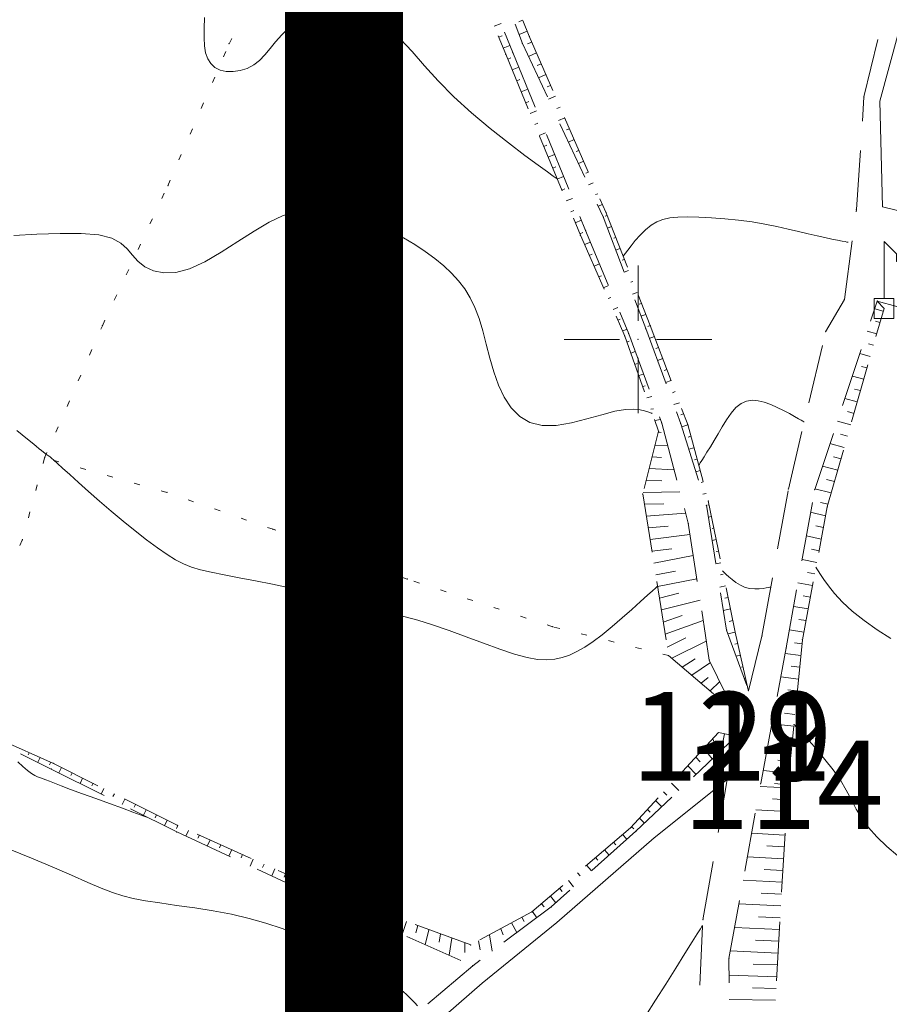
# Model space of a CAD drawing. Units: millimetres. Extents: x 543999 to 546322, y 4537859 to 4541033.
# Drawn here: x 544395 to 544543, y 4540387 to 4540554 of the extents above; entities that cross this region are included whole.
import ezdxf

# ---------------------------------------------------------------- set-up
doc = ezdxf.new("R2010")
doc.units = ezdxf.units.MM
doc.layers.get('0').update_dxf_attribs({"lineweight": 0})
for name, color, linetype, lineweight in [('EGRI_10M', 91, 'Continuous', 0), ('EGRI_2M', 150, 'Continuous', 0), ('HZ_SEMBOL', 6, 'Continuous', 0), ('HZ_SEV', 3, 'Continuous', 0), ('HZ_SEVALT', 2, 'Continuous', 0), ('HZ_SEVUST', 4, 'Continuous', 0), ('HZ_SINIR', 3, 'Continuous', 0), ('HZ_YOL', 11, 'Continuous', 0), ('PAF_GRID', 2, 'Continuous', 0)]:
    doc.layers.add(name, color=color, linetype=linetype, lineweight=lineweight)
doc.styles.get("Standard").update_dxf_attribs({"font": 'times.ttf'})

# ---------------------------------------------------------------- blocks, each defined once
blk = doc.blocks.new('19')
at = {"layer": 'HZ_SEMBOL', "lineweight": 0}
for p, q in [((0, 0.839, 153.823), (0, 5.661, 153.823)), ((0, 5.661, 153.823), (1.048, 4.612, 153.823)), ((1.048, 4.612, 153.823), (1.048, 3.983, 153.823)), ((1.048, 3.983, 153.823), (1.677, 3.983, 153.823)), ((1.677, 3.983, 153.823), (2.097, 3.564, 153.823)), ((1.887, 3.354, 153.823), (2.097, 3.564, 153.823)), ((2.516, 3.145, 153.823), (1.887, 3.354, 153.823)), ((2.097, 3.564, 153.823), (2.306, 3.774, 153.823)), ((2.306, 3.774, 153.823), (2.516, 3.145, 153.823)), ((0, 0.839, 153.823), (-0.839, 0.839, 153.823)), ((-0.839, 0.839, 153.823), (-0.839, -0.839, 153.823)), ((0.839, 0.839, 153.823), (0, 0.839, 153.823)), ((0.839, -0.839, 153.823), (0.839, 0.839, 153.823)), ((-0.839, -0.839, 153.823), (0.839, -0.839, 153.823))]:
    blk.add_line(p, q, dxfattribs=at)
blk = doc.blocks.new('240')
at = {"layer": 'PAF_GRID', "lineweight": 0}
for p, q in [((0, 2.5, 70.953), (0, 0.625, 70.953)), ((-2.5, 0, 70.953), (-0.625, 0, 70.953)), ((0.625, 0, 70.953), (2.5, 0, 70.953)), ((0, -0.625, 70.953), (0, -2.5, 70.953))]:
    blk.add_line(p, q, dxfattribs=at)
blk.add_point((0, 0, 70.953), dxfattribs=at)

msp = doc.modelspace()

# ---------------------------------------------------------------- linework, layer by layer
at = {"const_width": 20}
msp.add_lwpolyline([(545865.6, 4538290.03), (544450.2, 4538290.03), (544450.2, 4540588.04), (545865.6, 4540588.04)], close=True, dxfattribs=at)
at = {"layer": 'EGRI_10M', "lineweight": 0, "elevation": 150}
for points in [[(544394.3, 4540517.58), (544398.23, 4540517.79), (544402.13, 4540517.94), (544405.72, 4540517.94), (544408.71, 4540517.69), (544410.88, 4540517.12), (544412.4, 4540516.29), (544413.49, 4540515.3), (544414.39, 4540514.25), (544415.33, 4540513.21), (544416.51, 4540512.3), (544417.97, 4540511.61), (544419.71, 4540511.25), (544421.74, 4540511.32), (544424.06, 4540511.93), (544426.66, 4540513.12), (544429.43, 4540514.74), (544432.24, 4540516.54), (544434.99, 4540518.31), (544437.53, 4540519.83), (544439.78, 4540520.91), (544441.73, 4540521.61), (544443.4, 4540522.01), (544444.82, 4540522.21), (544446.01, 4540522.29), (544447, 4540522.33), (544447.89, 4540522.31), (544448.79, 4540522.2), (544449.8, 4540521.95), (544451.04, 4540521.55), (544452.59, 4540520.95), (544454.37, 4540520.19), (544456.31, 4540519.29), (544458.32, 4540518.28), (544460.31, 4540517.2), (544462.19, 4540516.06), (544463.96, 4540514.89), (544465.59, 4540513.68), (544467.09, 4540512.44), (544468.43, 4540511.18), (544469.62, 4540509.89), (544470.66, 4540508.53), (544471.57, 4540507.05), (544472.37, 4540505.4), (544473.07, 4540503.55), (544473.69, 4540501.45), (544474.28, 4540499.18), (544474.89, 4540496.83), (544475.57, 4540494.49), (544476.37, 4540492.24), (544477.34, 4540490.18), (544478.53, 4540488.38), (544479.97, 4540486.93), (544481.7, 4540485.91), (544483.76, 4540485.39), (544486.14, 4540485.42), (544488.73, 4540485.85), (544491.35, 4540486.52), (544493.85, 4540487.23), (544496.07, 4540487.81), (544497.86, 4540488.11), (544499.27, 4540488.18), (544500.33, 4540488.09), (544501.11, 4540487.92), (544501.65, 4540487.73), (544502.01, 4540487.6), (544502.23, 4540487.52), (544502.34, 4540487.48), (544502.39, 4540487.46), (544502.39, 4540487.46)], [(544528.13, 4540486.01), (544528.13, 4540486.01), (544528.07, 4540486.04), (544527.92, 4540486.13), (544527.64, 4540486.29), (544527.17, 4540486.56), (544526.48, 4540486.95), (544525.62, 4540487.43), (544524.62, 4540487.95), (544523.55, 4540488.48), (544522.45, 4540488.96), (544521.37, 4540489.35), (544520.32, 4540489.61), (544519.31, 4540489.69), (544518.34, 4540489.55), (544517.43, 4540489.14), (544516.57, 4540488.44), (544515.75, 4540487.5), (544514.99, 4540486.39), (544514.25, 4540485.2), (544513.55, 4540484), (544512.87, 4540482.86), (544512.24, 4540481.81), (544511.66, 4540480.89), (544511.18, 4540480.11), (544510.8, 4540479.5), (544510.54, 4540479.09), (544510.38, 4540478.84), (544510.3, 4540478.71), (544510.27, 4540478.67), (544510.27, 4540478.66)], [(544542.78, 4540449.32), (544540.49, 4540450.82), (544538.27, 4540452.39), (544536.26, 4540453.98), (544534.6, 4540455.52), (544533.26, 4540456.96), (544532.23, 4540458.25), (544531.45, 4540459.35), (544530.89, 4540460.2), (544530.51, 4540460.79), (544530.29, 4540461.14), (544530.17, 4540461.33), (544530.13, 4540461.39), (544530.12, 4540461.4)]]:
    msp.add_lwpolyline(points, dxfattribs=at)
at = {"layer": 'EGRI_2M', "lineweight": 0}
for points, elevation in [([(544443.73, 4540554.8), (544442.21, 4540553.85), (544440.85, 4540552.75), (544439.66, 4540551.58), (544438.63, 4540550.4), (544437.7, 4540549.25), (544436.82, 4540548.18), (544435.92, 4540547.24), (544434.94, 4540546.46), (544433.83, 4540545.88), (544432.64, 4540545.5), (544431.43, 4540545.33), (544430.28, 4540545.36), (544429.24, 4540545.6), (544428.37, 4540546.04), (544427.68, 4540546.68), (544427.16, 4540547.51), (544426.79, 4540548.52), (544426.58, 4540549.71), (544426.51, 4540551.08), (544426.52, 4540552.66), (544426.57, 4540554.52)], 152), ([(544486.31, 4540527.14), (544486.28, 4540527.16), (544486.11, 4540527.29), (544485.62, 4540527.65), (544484.67, 4540528.34), (544483.11, 4540529.49), (544480.84, 4540531.15), (544478.04, 4540533.26), (544474.94, 4540535.7), (544471.78, 4540538.33), (544468.8, 4540541.05), (544466.17, 4540543.75), (544463.85, 4540546.33), (544461.74, 4540548.74), (544459.73, 4540550.88), (544457.71, 4540552.7), (544455.62, 4540554.13)], 152), ([(544497.46, 4540514.07), (544497.47, 4540514.08), (544497.51, 4540514.14), (544497.63, 4540514.3), (544497.87, 4540514.6), (544498.25, 4540515.1), (544498.81, 4540515.83), (544499.53, 4540516.71), (544500.35, 4540517.64), (544501.26, 4540518.55), (544502.2, 4540519.34), (544503.17, 4540519.92), (544504.2, 4540520.32), (544505.36, 4540520.57), (544506.72, 4540520.69), (544508.34, 4540520.72), (544510.26, 4540520.68), (544512.41, 4540520.58), (544514.7, 4540520.41), (544517.03, 4540520.18), (544519.32, 4540519.88), (544521.48, 4540519.52), (544523.51, 4540519.11), (544525.4, 4540518.68), (544527.16, 4540518.26), (544528.8, 4540517.86), (544530.3, 4540517.51), (544531.64, 4540517.22), (544532.82, 4540516.97), (544533.79, 4540516.78), (544534.53, 4540516.64), (544535.04, 4540516.54), (544535.35, 4540516.48), (544535.51, 4540516.45), (544535.57, 4540516.44), (544535.58, 4540516.44)], 152), ([(544394.81, 4540484.56), (544395.75, 4540483.83), (544396.64, 4540483.11), (544397.42, 4540482.45), (544398.07, 4540481.91), (544398.58, 4540481.48), (544398.99, 4540481.15), (544399.31, 4540480.9), (544399.56, 4540480.72), (544399.75, 4540480.58), (544399.91, 4540480.47), (544400.04, 4540480.38), (544400.17, 4540480.3), (544400.3, 4540480.21), (544400.45, 4540480.08), (544400.69, 4540479.87), (544401.08, 4540479.53), (544401.69, 4540478.98), (544402.57, 4540478.19), (544403.77, 4540477.1), (544405.25, 4540475.77), (544406.95, 4540474.25), (544408.82, 4540472.62), (544410.8, 4540470.92), (544412.83, 4540469.23), (544414.84, 4540467.59), (544416.79, 4540466.07), (544418.61, 4540464.7), (544420.26, 4540463.56), (544421.69, 4540462.66), (544423.02, 4540461.97), (544424.38, 4540461.44), (544425.9, 4540460.99), (544427.73, 4540460.56), (544429.94, 4540460.12), (544432.49, 4540459.64), (544435.25, 4540459.11), (544438.12, 4540458.54), (544440.99, 4540457.92), (544443.77, 4540457.24), (544446.45, 4540456.54), (544449.01, 4540455.85), (544451.45, 4540455.18), (544453.78, 4540454.59), (544455.99, 4540454.06), (544458.16, 4540453.57), (544460.37, 4540453.05), (544462.7, 4540452.44), (544465.22, 4540451.67), (544467.99, 4540450.71), (544470.9, 4540449.63), (544473.81, 4540448.53), (544476.59, 4540447.51), (544479.09, 4540446.68), (544481.21, 4540446.12), (544482.99, 4540445.81), (544484.52, 4540445.72), (544485.88, 4540445.83), (544487.15, 4540446.11), (544488.39, 4540446.54), (544489.66, 4540447.13), (544490.98, 4540447.88), (544492.39, 4540448.83), (544493.92, 4540449.99), (544495.59, 4540451.35), (544497.31, 4540452.82), (544498.96, 4540454.28), (544500.43, 4540455.6), (544501.62, 4540456.68), (544502.43, 4540457.43), (544502.93, 4540457.88), (544503.18, 4540458.11), (544503.28, 4540458.2), (544503.29, 4540458.21)], 148), ([(544522.46, 4540458.04), (544522.45, 4540458.04), (544522.41, 4540458.03), (544522.3, 4540458.01), (544522.08, 4540457.97), (544521.71, 4540457.91), (544521.18, 4540457.83), (544520.52, 4540457.76), (544519.76, 4540457.73), (544518.94, 4540457.8), (544518.12, 4540458), (544517.32, 4540458.35), (544516.58, 4540458.8), (544515.92, 4540459.31), (544515.36, 4540459.79), (544514.92, 4540460.2), (544514.62, 4540460.48), (544514.44, 4540460.66), (544514.35, 4540460.75), (544514.31, 4540460.78), (544514.31, 4540460.78)], 148), ([(544543.98, 4540412.56), (544542.14, 4540414.14), (544540.45, 4540415.75), (544539, 4540417.34), (544537.86, 4540418.9), (544536.94, 4540420.46), (544536.11, 4540422.03), (544535.26, 4540423.64), (544534.26, 4540425.33), (544533.02, 4540427.09), (544531.64, 4540428.86), (544530.24, 4540430.53), (544528.95, 4540432), (544527.89, 4540433.17), (544527.16, 4540433.98), (544526.71, 4540434.47), (544526.48, 4540434.72), (544526.4, 4540434.81), (544526.39, 4540434.82)], 148), ([(544417.02, 4540419.04), (544417, 4540419.04), (544416.85, 4540419.1), (544416.47, 4540419.23), (544415.72, 4540419.5), (544414.48, 4540419.95), (544412.7, 4540420.59), (544410.52, 4540421.38), (544408.19, 4540422.23), (544405.91, 4540423.06), (544403.9, 4540423.8), (544402.35, 4540424.39), (544401.2, 4540424.84), (544400.37, 4540425.17), (544399.75, 4540425.42), (544399.26, 4540425.6), (544398.8, 4540425.76), (544398.34, 4540425.93), (544397.85, 4540426.17), (544397.29, 4540426.51), (544396.63, 4540427), (544395.85, 4540427.68), (544395.01, 4540428.47)], 146), ([(544393.7, 4540413.64), (544397.31, 4540412.17), (544400.82, 4540410.67), (544404.05, 4540409.25), (544406.85, 4540408.02), (544409.12, 4540407.06), (544411.01, 4540406.32), (544412.74, 4540405.76), (544414.53, 4540405.32), (544416.58, 4540404.93), (544419.05, 4540404.56), (544421.88, 4540404.16), (544424.93, 4540403.73), (544428.07, 4540403.23), (544431.17, 4540402.65), (544434.14, 4540401.96), (544436.99, 4540401.17), (544439.76, 4540400.25), (544442.51, 4540399.21), (544445.28, 4540398.04), (544448.1, 4540396.73), (544450.88, 4540395.34), (544453.52, 4540393.93), (544455.9, 4540392.55), (544457.94, 4540391.27), (544459.54, 4540390.12), (544460.74, 4540389.13), (544461.61, 4540388.3), (544462.22, 4540387.64), (544462.63, 4540387.13)], 144), ([(544510.93, 4540400.77), (544510.91, 4540400.75), (544510.81, 4540400.59), (544510.55, 4540400.16), (544510.03, 4540399.33), (544509.18, 4540397.97), (544507.94, 4540395.98), (544506.41, 4540393.53), (544504.71, 4540390.83), (544502.97, 4540388.08), (544501.31, 4540385.49)], 144)]:
    msp.add_lwpolyline(points, dxfattribs=dict(at, elevation=elevation))
at = {"layer": 'HZ_SEV', "lineweight": 0}
for p, q in [((544475.62, 4540553), (544476.83, 4540553.5)), ((544479.8, 4540553.75), (544480.45, 4540554.02)), ((544476.98, 4540551.4), (544476.39, 4540551.16)), ((544481.22, 4540552.18), (544479.86, 4540551.6)), ((544477.16, 4540549.31), (544478.3, 4540549.78)), ((544481.3, 4540550.04), (544482.01, 4540550.34)), ((544482.81, 4540548.51), (544481.44, 4540547.92)), ((544478.48, 4540547.69), (544477.93, 4540547.46)), ((544482.94, 4540546.39), (544483.61, 4540546.67)), ((544478.69, 4540545.62), (544479.8, 4540546.07)), ((544484.4, 4540544.84), (544483.13, 4540544.29)), ((544480, 4540544), (544479.45, 4540543.77)), ((544484.59, 4540542.74), (544485.2, 4540543)), ((544480.21, 4540541.92), (544481.32, 4540542.37)), ((544486, 4540541.17), (544484.82, 4540540.66)), ((544481.53, 4540540.3), (544480.98, 4540540.07)), ((544481.74, 4540538.22), (544482.83, 4540538.67)), ((544486.23, 4540539.09), (544486.8, 4540539.34)), ((544483.05, 4540536.6), (544482.5, 4540536.37)), ((544487.59, 4540537.5), (544486.51, 4540537.04)), ((544483.27, 4540534.52), (544484.35, 4540534.97)), ((544487.87, 4540535.45), (544488.39, 4540535.67)), ((544484.57, 4540532.9), (544484.03, 4540532.67)), ((544489.19, 4540533.83), (544488.2, 4540533.41)), ((544484.79, 4540530.82), (544485.86, 4540531.27)), ((544489.51, 4540531.8), (544489.99, 4540532)), ((544490.79, 4540530.17), (544489.89, 4540529.78)), ((544486.09, 4540529.2), (544485.55, 4540528.98)), ((544491.16, 4540528.15), (544491.58, 4540528.33)), ((544486.32, 4540527.13), (544487.38, 4540527.57)), ((544492.38, 4540526.5), (544491.58, 4540526.16)), ((544487.61, 4540525.5), (544487.08, 4540525.28)), ((544492.8, 4540524.5), (544493.18, 4540524.66)), ((544487.84, 4540523.43), (544488.9, 4540523.87)), ((544493.98, 4540522.83), (544493.26, 4540522.53)), ((544489.13, 4540521.8), (544488.61, 4540521.58)), ((544489.37, 4540519.73), (544490.41, 4540520.17)), ((544494.43, 4540520.85), (544494.76, 4540520.99)), ((544490.65, 4540518.1), (544490.13, 4540517.88)), ((544495.49, 4540519.12), (544494.82, 4540518.85)), ((544490.93, 4540516.05), (544491.94, 4540516.48)), ((544495.87, 4540517.12), (544496.21, 4540517.26)), ((544496.94, 4540515.4), (544496.24, 4540515.11)), ((544492.22, 4540514.43), (544491.74, 4540514.22)), ((544492.54, 4540512.39), (544493.48, 4540512.79)), ((544497.31, 4540513.39), (544497.67, 4540513.54)), ((544498.4, 4540511.67), (544497.66, 4540511.38)), ((544493.8, 4540510.75), (544493.35, 4540510.56)), ((544498.75, 4540509.66), (544499.13, 4540509.81)), ((544494.15, 4540508.73), (544495.02, 4540509.09)), ((544499.86, 4540507.95), (544499.08, 4540507.64)), ((544495.37, 4540507.07), (544494.96, 4540506.89)), ((544495.76, 4540505.06), (544496.56, 4540505.4)), ((544500.19, 4540505.93), (544500.59, 4540506.09)), ((544541.51, 4540504.77), (544540.06, 4540505.19)), ((544496.95, 4540503.39), (544496.57, 4540503.23)), ((544501.32, 4540504.22), (544500.49, 4540503.91)), ((544540.19, 4540503.07), (544540.96, 4540502.85)), ((544497.37, 4540501.4), (544498.1, 4540501.7)), ((544501.63, 4540502.2), (544502.05, 4540502.36)), ((544540.41, 4540500.93), (544538.8, 4540501.39)), ((544498.47, 4540499.68), (544498.11, 4540499.54)), ((544502.76, 4540500.49), (544501.9, 4540500.16)), ((544498.78, 4540497.65), (544499.53, 4540497.94)), ((544503.03, 4540498.46), (544503.47, 4540498.62)), ((544539.01, 4540499.24), (544539.86, 4540499)), ((544504.17, 4540496.75), (544503.28, 4540496.41)), ((544539.31, 4540497.08), (544537.54, 4540497.59)), ((544499.84, 4540495.9), (544499.45, 4540495.76)), ((544504.43, 4540494.71), (544504.88, 4540494.88)), ((544537.83, 4540495.42), (544538.76, 4540495.16)), ((544500.12, 4540493.87), (544500.94, 4540494.13)), ((544505.59, 4540493.01), (544504.67, 4540492.67)), ((544538.21, 4540493.23), (544536.28, 4540493.78)), ((544501.21, 4540492.12), (544500.79, 4540491.99)), ((544505.83, 4540490.97), (544506.3, 4540491.14)), ((544536.65, 4540491.59), (544537.66, 4540491.31)), ((544501.46, 4540490.08), (544502.35, 4540490.31)), ((544537.11, 4540489.39), (544535.01, 4540489.97)), ((544502.62, 4540488.23), (544502.15, 4540488.15)), ((544507.01, 4540489.27), (544506.04, 4540488.94)), ((544535.47, 4540487.77), (544536.56, 4540487.47)), ((544502.83, 4540486.23), (544503.8, 4540486.4)), ((544507.23, 4540487.23), (544507.71, 4540487.39)), ((544536.01, 4540485.54), (544533.75, 4540486.17)), ((544508.42, 4540485.52), (544507.4, 4540485.19)), ((544503.91, 4540484.21), (544503.39, 4540484.18)), ((544508.47, 4540483.43), (544508.94, 4540483.58)), ((544534.29, 4540483.93), (544535.46, 4540483.62)), ((544502.87, 4540482.09), (544505.01, 4540482.04)), ((544509.46, 4540481.65), (544508.59, 4540481.39)), ((544534.91, 4540481.69), (544532.48, 4540482.34)), ((544503.97, 4540480.01), (544502.37, 4540480.09)), ((544509.58, 4540479.61), (544509.98, 4540479.72)), ((544533.11, 4540480.11), (544534.36, 4540479.77)), ((544501.87, 4540478.12), (544506.11, 4540477.89)), ((544510.5, 4540477.78), (544509.78, 4540477.59)), ((544533.81, 4540477.85), (544531.21, 4540478.51)), ((544504, 4540476.03), (544501.37, 4540476.13)), ((544531.92, 4540476.26), (544533.26, 4540475.92)), ((544510.7, 4540475.77), (544511.02, 4540475.85)), ((544532.71, 4540474), (544529.95, 4540474.7)), ((544500.86, 4540474.09), (544507.09, 4540474.18)), ((544511.55, 4540473.92), (544510.97, 4540473.78)), ((544504.34, 4540472.14), (544501.07, 4540472.1)), ((544511.8, 4540471.92), (544512.03, 4540471.98)), ((544530.86, 4540472.37), (544532.16, 4540472.07)), ((544501.39, 4540470.06), (544508.05, 4540470.57)), ((544512.43, 4540470.02), (544511.89, 4540469.9)), ((544531.75, 4540470.11), (544529.21, 4540470.71)), ((544505.12, 4540468.34), (544501.71, 4540468.08)), ((544512.52, 4540467.99), (544512.83, 4540468.06)), ((544530.12, 4540468.44), (544531.38, 4540468.14)), ((544502.03, 4540466.08), (544508.79, 4540466.97)), ((544513.23, 4540466.09), (544512.53, 4540465.95)), ((544531.01, 4540466.17), (544528.49, 4540466.71)), ((544505.72, 4540464.55), (544502.35, 4540464.11)), ((544529.39, 4540464.47), (544530.65, 4540464.2)), ((544502.67, 4540462.12), (544509.34, 4540463.38)), ((544513.24, 4540464.05), (544513.63, 4540464.14)), ((544514.03, 4540462.18), (544513.18, 4540462)), ((544530.28, 4540462.23), (544527.77, 4540462.72)), ((544506.31, 4540460.77), (544502.98, 4540460.14)), ((544503.3, 4540458.16), (544509.95, 4540459.42)), ((544513.96, 4540460.12), (544514.43, 4540460.22)), ((544528.66, 4540460.51), (544529.91, 4540460.27)), ((544514.83, 4540458.26), (544513.82, 4540458.05)), ((544529.54, 4540458.3), (544527.06, 4540458.78)), ((544506.9, 4540457), (544503.62, 4540456.16)), ((544514.68, 4540456.18), (544515.23, 4540456.3)), ((544527.94, 4540456.55), (544529.17, 4540456.33)), ((544503.94, 4540454.17), (544510.49, 4540455.86)), ((544528.81, 4540454.37), (544526.35, 4540454.79)), ((544507.49, 4540453.25), (544504.27, 4540452.11)), ((544515.63, 4540454.34), (544514.46, 4540454.09)), ((544504.59, 4540450.1), (544511.02, 4540452.38)), ((544515.41, 4540452.24), (544516.03, 4540452.38)), ((544527.21, 4540452.58), (544528.44, 4540452.4)), ((544508.09, 4540449.43), (544504.95, 4540447.86)), ((544516.43, 4540450.42), (544515.22, 4540450.16)), ((544528.07, 4540450.43), (544525.63, 4540450.8)), ((544505.71, 4540446.01), (544511.55, 4540448.92)), ((544516.39, 4540448.36), (544516.87, 4540448.47)), ((544526.51, 4540448.62), (544527.76, 4540448.45)), ((544517.32, 4540446.52), (544516.59, 4540446.36)), ((544527.56, 4540446.46), (544524.9, 4540446.81)), ((544509.64, 4540445.92), (544507.49, 4540444.49)), ((544509.08, 4540443.14), (544512.26, 4540445.26)), ((544517.52, 4540444.51), (544517.76, 4540444.57)), ((544525.94, 4540444.66), (544527.36, 4540444.47)), ((544511.85, 4540442.76), (544510.68, 4540441.78)), ((544527.16, 4540442.47), (544524.15, 4540442.84)), ((544512.23, 4540440.46), (544513.82, 4540442.07)), ((544518.21, 4540442.62), (544517.96, 4540442.56)), ((544514.24, 4540439.71), (544513.76, 4540439.17)), ((544518.65, 4540440.67), (544518.66, 4540440.67)), ((544525.37, 4540440.68), (544526.96, 4540440.48)), ((544515.29, 4540437.87), (544515.66, 4540438.31)), ((544526.76, 4540438.49), (544523.41, 4540438.87)), ((544524.8, 4540436.7), (544526.56, 4540436.5)), ((544526.36, 4540434.51), (544522.66, 4540434.9)), ((544514.66, 4540433.2), (544514.08, 4540430.39)), ((544516.62, 4540432.79), (544516.62, 4540432.79)), ((544513.12, 4540431.15), (544512.65, 4540432.37)), ((544524.22, 4540432.72), (544526.16, 4540432.52)), ((544396.75, 4540429.63), (544396.92, 4540430)), ((544511.14, 4540430.74), (544512.56, 4540428.95)), ((544525.96, 4540430.53), (544521.91, 4540430.94)), ((544398.75, 4540429.19), (544398.37, 4540428.38)), ((544400.37, 4540427.94), (544400.58, 4540428.38)), ((544508.4, 4540427.77), (544509.81, 4540426.34)), ((544510.49, 4540428.46), (544509.76, 4540429.25)), ((544523.65, 4540428.76), (544525.75, 4540428.54)), ((544402.38, 4540427.51), (544401.95, 4540426.59)), ((544403.95, 4540426.16), (544404.17, 4540426.62)), ((544507.7, 4540425.64), (544507.04, 4540426.3)), ((544525.55, 4540426.55), (544521.17, 4540427)), ((544405.96, 4540425.72), (544405.52, 4540424.8)), ((544407.53, 4540424.37), (544407.75, 4540424.83)), ((544505.68, 4540424.83), (544506.92, 4540423.61)), ((544523.08, 4540424.79), (544525.35, 4540424.56)), ((544409.54, 4540423.93), (544409.09, 4540423.01)), ((544411.1, 4540422.58), (544411.33, 4540423.04)), ((544504.89, 4540422.79), (544504.32, 4540423.36)), ((544525.32, 4540424.03), (544520.66, 4540424.3)), ((544413.12, 4540422.14), (544412.67, 4540421.22)), ((544414.68, 4540420.78), (544414.91, 4540421.25)), ((544502.96, 4540421.89), (544504.01, 4540420.85)), ((544522.76, 4540422.17), (544525.21, 4540422.03)), ((544416.69, 4540420.35), (544416.25, 4540419.42)), ((544418.26, 4540418.99), (544418.48, 4540419.46)), ((544502.07, 4540419.94), (544501.6, 4540420.41)), ((544525.09, 4540420.04), (544519.95, 4540420.33)), ((544420.27, 4540418.56), (544419.83, 4540417.63)), ((544500.25, 4540418.94), (544501.09, 4540418.09)), ((544522.28, 4540418.2), (544524.98, 4540418.04)), ((544421.84, 4540417.2), (544422.06, 4540417.67)), ((544423.89, 4540416.86), (544423.44, 4540415.88)), ((544497.38, 4540416.14), (544498.12, 4540415.36)), ((544499.26, 4540417.09), (544498.89, 4540417.47)), ((544524.87, 4540416.04), (544519.23, 4540416.36)), ((544425.48, 4540415.54), (544425.72, 4540416.04)), ((544427.55, 4540415.23), (544427.07, 4540414.2)), ((544429.13, 4540413.88), (544429.37, 4540414.41)), ((544496.24, 4540414.43), (544495.86, 4540414.84)), ((544431.2, 4540413.6), (544430.71, 4540412.51)), ((544432.78, 4540412.22), (544433.03, 4540412.78)), ((544494.33, 4540413.54), (544495.11, 4540412.67)), ((544521.81, 4540414.21), (544524.75, 4540414.05)), ((544434.85, 4540411.97), (544434.35, 4540410.82)), ((544436.42, 4540410.57), (544436.68, 4540411.15)), ((544493.21, 4540411.79), (544492.81, 4540412.24)), ((544524.64, 4540412.05), (544518.51, 4540412.4)), ((544438.51, 4540410.33), (544437.99, 4540409.14)), ((544440.07, 4540408.91), (544440.33, 4540409.52)), ((544490.19, 4540409.15), (544489.76, 4540409.65)), ((544491.28, 4540410.94), (544492.11, 4540409.98)), ((544521.33, 4540410.22), (544524.52, 4540410.05)), ((544442.16, 4540408.7), (544441.62, 4540407.45)), ((544443.72, 4540407.25), (544443.99, 4540407.89)), ((544488.24, 4540408.35), (544489.09, 4540407.29)), ((544524.41, 4540408.06), (544517.78, 4540408.4)), ((544445.81, 4540407.07), (544445.27, 4540405.76)), ((544447.38, 4540405.58), (544447.64, 4540406.26)), ((544487.16, 4540406.5), (544486.72, 4540407.05)), ((544520.86, 4540406.24), (544524.29, 4540406.06)), ((544449.51, 4540405.53), (544448.94, 4540404.1)), ((544451.08, 4540404.07), (544451.39, 4540404.85)), ((544484.09, 4540403.88), (544483.66, 4540404.44)), ((544485.19, 4540405.74), (544486.07, 4540404.59)), ((544524.18, 4540404.06), (544517.06, 4540404.43)), ((544453.27, 4540404.16), (544452.65, 4540402.47)), ((544454.82, 4540402.57), (544455.15, 4540403.48)), ((544457.03, 4540402.79), (544456.32, 4540400.85)), ((544482.12, 4540403.13), (544482.85, 4540402.07)), ((544458.58, 4540401.06), (544458.92, 4540402.1)), ((544460.8, 4540401.42), (544460.08, 4540399.2)), ((544478.57, 4540401.19), (544479.49, 4540399.55)), ((544480.72, 4540401.45), (544480.33, 4540402.14)), ((544520.38, 4540402.23), (544524.07, 4540402.07)), ((544462.4, 4540399.52), (544462.7, 4540400.73)), ((544464.59, 4540400.04), (544463.94, 4540397.5)), ((544477.15, 4540399.15), (544476.75, 4540400.21)), ((544523.95, 4540400.07), (544516.33, 4540400.41)), ((544466.35, 4540397.93), (544466.56, 4540399.32)), ((544468.48, 4540398.62), (544468.02, 4540395.7)), ((544470.65, 4540396.19), (544470.66, 4540397.83)), ((544473.25, 4540396.62), (544472.97, 4540398.17)), ((544474.82, 4540399.17), (544475.32, 4540396.41)), ((544519.91, 4540398.25), (544523.84, 4540398.07)), ((544523.72, 4540396.08), (544515.61, 4540396.44)), ((544519.5, 4540394.21), (544523.61, 4540394.08)), ((544523.49, 4540392.08), (544515.4, 4540392.35)), ((544519.4, 4540390.21), (544523.38, 4540390.08)), ((544523.26, 4540388.08), (544515.43, 4540388.2))]:
    msp.add_line(p, q, dxfattribs=at)
at = {"layer": 'HZ_SEVALT', "lineweight": 0}
for p, q in [((544479.19, 4540553.36, 146.6), (544480.42, 4540550.11, 146.6)), ((544477.41, 4540552.02, 155.64), (544478.78, 4540548.55, 155.64)), ((544480.42, 4540550.11, 146.6), (544484.64, 4540541.04, 146.6)), ((544478.78, 4540548.55, 155.64), (544482.58, 4540539.3, 155.64)), ((544486.75, 4540536.51, 146.6), (544490.98, 4540527.44, 146.6)), ((544484.47, 4540534.67, 155.64), (544488.26, 4540525.42, 155.64)), ((544493.09, 4540522.91, 146.6), (544494.11, 4540520.72, 146.6)), ((544490.16, 4540520.79, 155.64), (544491.12, 4540518.45, 155.64)), ((544494.11, 4540520.72, 146.6), (544497.66, 4540511.37, 146.6)), ((544491.12, 4540518.45, 155.64), (544494.96, 4540509.22, 155.64)), ((544499.44, 4540506.69, 146.6), (544501.29, 4540501.82, 146.6)), ((544539.35, 4540503.05, 151.76), (544540.49, 4540506.48, 151.76)), ((544540.49, 4540506.48, 151.76), (544541.64, 4540505.23, 151.76)), ((544496.89, 4540504.61, 155.64), (544498.42, 4540500.94, 155.64)), ((544501.29, 4540501.82, 146.6), (544504.75, 4540492.44, 146.6)), ((544498.42, 4540500.94, 155.64), (544501.89, 4540491.56, 155.64)), ((544534.63, 4540488.81, 151.76), (544537.78, 4540498.3, 151.76)), ((544503.62, 4540486.88, 155.64), (544504.01, 4540485.83, 155.64)), ((544506.48, 4540487.75, 146.6), (544507.23, 4540485.72, 146.6)), ((544504.01, 4540485.83, 155.64), (544506.57, 4540476.16, 155.64)), ((544507.23, 4540485.72, 146.6), (544510.22, 4540476.17, 146.6)), ((544529.91, 4540474.57, 151.76), (544533.06, 4540484.07, 151.76)), ((544507.85, 4540471.33, 155.64), (544508.5, 4540468.87, 155.64)), ((544511.56, 4540471.9, 146.6), (544513.17, 4540462.03, 146.6)), ((544527.73, 4540462.51, 151.76), (544529.51, 4540472.35, 151.76)), ((544508.5, 4540468.87, 155.64), (544510.01, 4540458.99, 155.64)), ((544513.97, 4540457.1, 146.6), (544515, 4540450.78, 146.6)), ((544525.08, 4540447.74, 151.76), (544526.85, 4540457.59, 151.76)), ((544510.77, 4540454.05, 155.64), (544512.05, 4540445.7, 155.64)), ((544515, 4540450.78, 146.6), (544518.39, 4540441.37, 146.6)), ((544523.53, 4540439.55, 151.76), (544525.08, 4540447.74, 151.76)), ((544512.05, 4540445.7, 155.64), (544516.29, 4540437.02, 155.64)), ((544520.76, 4540424.81, 151.76), (544522.61, 4540434.63, 151.76)), ((544516.62, 4540432.79, 144.7), (544509.36, 4540425.92, 144.7)), ((544395.45, 4540429.84, 144.77), (544400.66, 4540427.24, 144.77)), ((544400.66, 4540427.24, 144.77), (544409.6, 4540422.76, 144.77)), ((544513.55, 4540416.51, 139.41), (544515.11, 4540425.47, 139.41)), ((544520.73, 4540424.68, 151.76), (544520.76, 4540424.81, 151.76)), ((544505.73, 4540422.48, 144.7), (544499.63, 4540416.7, 144.7)), ((544414.07, 4540420.51, 144.77), (544421.9, 4540416.59, 144.77)), ((544518.06, 4540409.92, 151.76), (544519.84, 4540419.76, 151.76)), ((544421.9, 4540416.59, 144.77), (544430.97, 4540412.38, 144.77)), ((544499.63, 4540416.7, 144.7), (544492.17, 4540410.04, 144.7)), ((544510.97, 4540401.73, 139.41), (544512.69, 4540411.58, 139.41)), ((544435.51, 4540410.28, 144.77), (544444.59, 4540406.08, 144.77)), ((544488.44, 4540406.71, 144.7), (544485.29, 4540403.9, 144.7)), ((544447.11, 4540404.91, 144.77), (544456.26, 4540400.88, 144.77)), ((544515.38, 4540395.16, 151.76), (544517.17, 4540405, 151.76)), ((544485.29, 4540403.9, 144.7), (544477.29, 4540397.9, 144.7)), ((544510.44, 4540390.65, 139.41), (544510.92, 4540400.64, 139.41)), ((544460.83, 4540398.87, 144.77), (544469.98, 4540394.83, 144.77)), ((544473.29, 4540394.9, 144.7), (544472.02, 4540393.94, 144.7)), ((544515.41, 4540391.03, 151.76), (544515.38, 4540395.16, 151.76))]:
    msp.add_line(p, q, dxfattribs=at)
for p in [(544480.42, 4540550.11, 152.5), (544480.42, 4540550.11, 152.5), (544478.78, 4540548.55, 148.12), (544478.78, 4540548.55, 148.12), (544494.11, 4540520.72, 150.88), (544494.11, 4540520.72, 150.88), (544491.12, 4540518.45, 149.15), (544491.12, 4540518.45, 149.15), (544540.49, 4540506.48, 151.26), (544540.49, 4540506.48, 151.26), (544541.64, 4540505.23, 151.76), (544501.29, 4540501.82, 150.58), (544501.29, 4540501.82, 150.58), (544498.42, 4540500.94, 151.4), (544498.42, 4540500.94, 151.4), (544504.01, 4540485.83, 151.17), (544504.01, 4540485.83, 151.17), (544507.23, 4540485.72, 149.7), (544507.23, 4540485.72, 149.7), (544529.91, 4540474.57, 148.95), (544529.91, 4540474.57, 148.95), (544511.56, 4540471.9, 147.54), (544511.56, 4540471.9, 147.54), (544508.5, 4540468.87, 152.42), (544508.5, 4540468.87, 152.42), (544515, 4540450.78, 147.04), (544515, 4540450.78, 147.04), (544525.08, 4540447.74, 146.35), (544525.08, 4540447.74, 146.35), (544512.05, 4540445.7, 152.83), (544512.05, 4540445.7, 152.83), (544518.69, 4540440.51, 146.6), (544516.29, 4540437.02, 155.64), (544516.62, 4540432.79, 146.2), (544400.66, 4540427.24, 146.14), (544400.66, 4540427.24, 146.14), (544515.11, 4540425.47, 139.41), (544520.76, 4540424.81, 145.86), (544520.76, 4540424.81, 145.86), (544421.9, 4540416.59, 144.37), (544421.9, 4540416.59, 144.37), (544499.63, 4540416.7, 146.02), (544499.63, 4540416.7, 146.02), (544447.11, 4540404.91, 143.75), (544447.11, 4540404.91, 143.75), (544485.29, 4540403.9, 145.83), (544485.29, 4540403.9, 145.83), (544510.97, 4540401.73, 141.34), (544510.97, 4540401.73, 141.34), (544515.38, 4540395.16, 142.67), (544515.38, 4540395.16, 142.67), (544472.02, 4540393.94, 144.7), (544472.02, 4540393.94, 144.77)]:
    msp.add_point(p, dxfattribs=at)
at = {"layer": 'HZ_SEVUST', "lineweight": 0}
for p, q in [((544480.47, 4540553.96, 154.69), (544481.58, 4540551.32, 154.69)), ((544476.3, 4540551.37, 146.37), (544477.59, 4540548.27, 146.37)), ((544481.58, 4540551.32, 154.69), (544485.57, 4540542.15, 154.69)), ((544477.59, 4540548.27, 146.37), (544481.41, 4540539.03, 146.37)), ((544487.57, 4540537.56, 154.69), (544491.56, 4540528.39, 154.69)), ((544483.31, 4540534.4, 146.37), (544487.13, 4540525.16, 146.37)), ((544493.55, 4540523.81, 154.69), (544494.55, 4540521.52, 154.69)), ((544494.55, 4540521.52, 154.69), (544498.19, 4540512.21, 154.69)), ((544489.04, 4540520.54, 146.37), (544490.24, 4540517.63, 146.37)), ((544490.24, 4540517.63, 146.37), (544494.26, 4540508.48, 146.37)), ((544500.02, 4540507.56, 154.69), (544502.07, 4540502.32, 154.69)), ((544540.28, 4540500.47, 147.1), (544541.64, 4540505.23, 147.1)), ((544496.28, 4540503.9, 146.37), (544497.75, 4540500.56, 146.37)), ((544502.07, 4540502.32, 154.69), (544505.61, 4540492.96, 154.69)), ((544497.75, 4540500.56, 146.37), (544501.09, 4540491.13, 146.37)), ((544536.16, 4540486.05, 147.1), (544538.9, 4540495.66, 147.1)), ((544507.38, 4540488.29, 154.69), (544508.4, 4540485.6, 154.69)), ((544502.76, 4540486.42, 146.37), (544503.46, 4540484.44, 146.37)), ((544503.46, 4540484.44, 146.37), (544501.03, 4540474.75, 146.37)), ((544508.4, 4540485.6, 154.69), (544511, 4540475.94, 154.69)), ((544532.03, 4540471.62, 147.1), (544534.78, 4540481.24, 147.1)), ((544500.79, 4540473.82, 146.37), (544502.37, 4540463.94, 146.37)), ((544511.89, 4540472.65, 154.69), (544513.89, 4540462.85, 154.69)), ((544530.58, 4540463.88, 147.1), (544532.03, 4540471.62, 147.1)), ((544503.16, 4540459.01, 146.37), (544504.74, 4540449.13, 146.37)), ((544514.89, 4540457.95, 154.69), (544516.43, 4540450.4, 154.69)), ((544527.83, 4540449.13, 147.1), (544529.67, 4540458.96, 147.1)), ((544516.43, 4540450.4, 154.69), (544518.66, 4540440.65, 154.69)), ((544526.86, 4540439.49, 147.1), (544527.83, 4540449.13, 147.1)), ((544505.17, 4540446.46, 146.37), (544512.79, 4540439.99, 146.37)), ((544525.35, 4540424.56, 147.1), (544526.36, 4540434.51, 147.1)), ((544513.61, 4540433.41, 146.51), (544506.83, 4540426.07, 146.51)), ((544516.62, 4540432.79, 146.51), (544513.61, 4540433.41, 146.51)), ((544401.03, 4540428.18, 146.51), (544391.88, 4540432.22, 146.51)), ((544408.56, 4540424.42, 146.51), (544401.03, 4540428.18, 146.51)), ((544525.17, 4540421.35, 138.24), (544525.35, 4540424.56, 138.24)), ((544421.98, 4540417.71, 146.51), (544413.04, 4540422.18, 146.51)), ((544503.43, 4540422.39, 146.51), (544498.71, 4540417.28, 146.51)), ((544434.51, 4540412.12, 146.51), (544425.38, 4540416.19, 146.51)), ((544498.71, 4540417.28, 146.51), (544491.1, 4540410.79, 146.51)), ((544524.31, 4540406.38, 138.24), (544524.88, 4540416.36, 138.24)), ((544448.21, 4540406, 146.51), (544439.08, 4540410.08, 146.51)), ((544487.29, 4540407.54, 146.51), (544482.03, 4540403.05, 146.51)), ((544457.56, 4540402.6, 146.51), (544448.21, 4540406, 146.51)), ((544482.03, 4540403.05, 146.51), (544473.22, 4540398.31, 146.51)), ((544523.46, 4540391.4, 138.24), (544524.03, 4540401.39, 138.24)), ((544471.66, 4540397.47, 146.51), (544462.26, 4540400.89, 146.51))]:
    msp.add_line(p, q, dxfattribs=at)
for p in [(544481.58, 4540551.32, 153.31), (544481.58, 4540551.32, 153.31), (544477.59, 4540548.27, 153.05), (544477.59, 4540548.27, 153.05), (544494.55, 4540521.52, 155.21), (544494.55, 4540521.52, 155.21), (544490.24, 4540517.63, 151.53), (544490.24, 4540517.63, 151.53), (544541.64, 4540505.23, 147.1), (544502.07, 4540502.32, 153.42), (544502.07, 4540502.32, 153.42), (544497.75, 4540500.56, 151.01), (544497.75, 4540500.56, 151.01), (544503.46, 4540484.44, 149.77), (544503.46, 4540484.44, 149.77), (544508.4, 4540485.6, 154.42), (544508.4, 4540485.6, 154.42), (544500.79, 4540473.82, 149.93), (544500.79, 4540473.82, 149.93), (544511.89, 4540472.65, 154.97), (544511.89, 4540472.65, 154.97), (544532.03, 4540471.62, 149.26), (544532.03, 4540471.62, 149.26), (544516.43, 4540450.4, 154.89), (544516.43, 4540450.4, 154.89), (544527.83, 4540449.13, 150.62), (544527.83, 4540449.13, 150.62), (544505.17, 4540446.46, 146.55), (544505.17, 4540446.46, 146.55), (544518.69, 4540440.51, 154.69), (544516.29, 4540437.02, 146.37), (544513.61, 4540433.41, 145.9), (544513.61, 4540433.41, 145.9), (544516.62, 4540432.79, 144.77), (544401.03, 4540428.18, 146.08), (544401.03, 4540428.18, 146.08), (544525.35, 4540424.56, 151.76), (544525.35, 4540424.56, 138.24), (544421.98, 4540417.71, 146.2), (544421.98, 4540417.71, 146.2), (544498.71, 4540417.28, 145.75), (544498.71, 4540417.28, 145.75), (544448.21, 4540406, 146.2), (544448.21, 4540406, 146.2), (544482.03, 4540403.05, 145.98), (544482.03, 4540403.05, 145.98), (544471.66, 4540397.47, 146.14), (544471.66, 4540397.47, 146.14)]:
    msp.add_point(p, dxfattribs=at)
at = {"layer": 'HZ_SINIR', "lineweight": 0}
for p, q in [((544430.76, 4540550.04, 123.99), (544431.2, 4540550.94, 123.99)), ((544429.81, 4540547.83, 123.99), (544430.2, 4540548.75, 123.99)), ((544427.92, 4540543.47, 123.99), (544428.32, 4540544.39, 123.99)), ((544426.04, 4540539.11, 123.99), (544426.44, 4540540.02, 123.99)), ((544424.16, 4540534.75, 123.99), (544424.55, 4540535.66, 123.99)), ((544422.27, 4540530.39, 123.99), (544422.67, 4540531.3, 123.99)), ((544420.39, 4540526.02, 123.99), (544420.79, 4540526.94, 123.99)), ((544419.36, 4540523.83, 123.99), (544419.79, 4540524.73, 123.99)), ((544417.35, 4540519.53, 123.99), (544417.78, 4540520.43, 123.99)), ((544415.34, 4540515.22, 123.99), (544415.77, 4540516.13, 123.99)), ((544413.33, 4540510.92, 123.99), (544413.76, 4540511.83, 123.99)), ((544411.32, 4540506.62, 123.99), (544411.74, 4540507.52, 123.99)), ((544409.31, 4540502.31, 123.99), (544409.73, 4540503.22, 123.99)), ((544409.04, 4540501.7, 123.99), (544409.31, 4540502.31, 123.99)), ((544407.14, 4540497.34, 123.99), (544407.54, 4540498.26, 123.99)), ((544405.23, 4540492.99, 123.99), (544405.63, 4540493.91, 123.99)), ((544403.33, 4540488.64, 123.99), (544403.73, 4540489.56, 123.99)), ((544401.43, 4540484.29, 123.99), (544401.83, 4540485.2, 123.99)), ((544399.52, 4540479.94, 123.99), (544399.26, 4540478.97, 123.99)), ((544399.52, 4540479.94, 123.99), (544399.92, 4540480.85, 123.99)), ((544401.95, 4540479.25, 123.99), (544400.99, 4540479.52, 123.99)), ((544406.52, 4540477.96, 123.99), (544405.56, 4540478.23, 123.99)), ((544411.09, 4540476.67, 123.99), (544410.13, 4540476.94, 123.99)), ((544398.28, 4540475.35, 123.99), (544398.02, 4540474.39, 123.99)), ((544415.66, 4540475.38, 123.99), (544414.7, 4540475.65, 123.99)), ((544420.24, 4540474.08, 123.99), (544419.27, 4540474.36, 123.99)), ((544420.27, 4540474.07, 123.99), (544420.24, 4540474.08, 123.99)), ((544424.75, 4540472.51, 123.99), (544423.81, 4540472.84, 123.99)), ((544429.24, 4540470.96, 123.99), (544428.29, 4540471.28, 123.99)), ((544397.03, 4540470.77, 123.99), (544396.77, 4540469.8, 123.99)), ((544433.73, 4540469.4, 123.99), (544432.78, 4540469.72, 123.99)), ((544438.21, 4540467.84, 123.99), (544437.27, 4540468.16, 123.99)), ((544438.65, 4540467.67, 123.99), (544438.21, 4540467.84, 123.99)), ((544395.79, 4540466.18, 123.99), (544395.74, 4540466, 123.99)), ((544443.1, 4540466.02, 123.99), (544442.17, 4540466.37, 123.99)), ((544395.74, 4540466, 123.99), (544395.34, 4540465.08, 123.99)), ((544447.56, 4540464.37, 123.99), (544446.62, 4540464.71, 123.99)), ((544452.01, 4540462.71, 123.99), (544451.07, 4540463.06, 123.99)), ((544456.46, 4540461.06, 123.99), (544455.52, 4540461.41, 123.99)), ((544460.91, 4540459.4, 123.99), (544459.98, 4540459.75, 123.99)), ((544462.97, 4540458.73, 123.99), (544462.02, 4540459.04, 123.99)), ((544467.49, 4540457.25, 123.99), (544466.54, 4540457.56, 123.99)), ((544472, 4540455.77, 123.99), (544471.05, 4540456.08, 123.99)), ((544476.51, 4540454.29, 123.99), (544475.56, 4540454.6, 123.99)), ((544481.03, 4540452.81, 123.99), (544480.08, 4540453.12, 123.99)), ((544485.54, 4540451.33, 123.99), (544484.59, 4540451.64, 123.99)), ((544486.73, 4540451.03, 123.99), (544485.76, 4540451.27, 123.99)), ((544491.34, 4540449.89, 123.99), (544490.37, 4540450.13, 123.99)), ((544495.95, 4540448.75, 123.99), (544494.98, 4540448.99, 123.99)), ((544500.56, 4540447.6, 123.99), (544499.59, 4540447.84, 123.99)), ((544505.17, 4540446.46, 123.99), (544504.2, 4540446.7, 123.99))]:
    msp.add_line(p, q, dxfattribs=at)
for p in [(544430.76, 4540550.04, 152.44), (544430.76, 4540550.04, 152.44), (544420.39, 4540526.02, 151.19), (544420.39, 4540526.02, 151.19), (544409.31, 4540502.31, 149.65), (544409.31, 4540502.31, 149.65), (544399.52, 4540479.94, 148.61), (544399.52, 4540479.94, 148.61), (544399.52, 4540479.94, 148.61), (544420.24, 4540474.08, 148.52), (544420.24, 4540474.08, 148.52), (544438.21, 4540467.84, 148.54), (544438.21, 4540467.84, 148.54), (544395.74, 4540466, 147.36), (544395.74, 4540466, 147.36), (544395.74, 4540466, 147.36), (544460.91, 4540459.4, 148.45), (544460.91, 4540459.4, 148.45), (544485.54, 4540451.33, 148.64), (544485.54, 4540451.33, 148.64), (544505.17, 4540446.46, 146.55)]:
    msp.add_point(p, dxfattribs=at)
at = {"layer": 'HZ_YOL', "lineweight": 0}
for p, q in [((544546.26, 4540559.94, 153.71), (544540.94, 4540540.33, 153.44)), ((544538.24, 4540541.05, 147.1), (544540.59, 4540550.77, 147.1)), ((544537.97, 4540536.96, 147.1), (544538.24, 4540541.05, 147.1)), ((544540.94, 4540540.33, 153.44), (544541.39, 4540522.42, 152.38)), ((544536.98, 4540522, 147.1), (544537.64, 4540531.98, 147.1)), ((544536.93, 4540521.61, 147.1), (544536.98, 4540522, 147.1)), ((544541.39, 4540522.42, 152.38), (544546.33, 4540521.22, 152.56)), ((544534.93, 4540506.75, 147.1), (544536.26, 4540516.66, 147.1)), ((544531.74, 4540501.28, 147.1), (544534.93, 4540506.75, 147.1)), ((544543.83, 4540505.58, 150.85), (544540.49, 4540506.48, 151.26)), ((544528.9, 4540489.25, 147.1), (544531.2, 4540498.98, 147.1)), ((544525.45, 4540474.65, 147.1), (544527.75, 4540484.38, 147.1)), ((544523.63, 4540464.52, 147.1), (544525.4, 4540474.36, 147.1)), ((544520.97, 4540449.76, 147.1), (544522.74, 4540459.6, 147.1)), ((544518.69, 4540440.51, 146.6), (544520.97, 4540449.76, 147.39)), ((544516.29, 4540437.02, 146.37), (544516.62, 4540432.79, 146.2)), ((544515.11, 4540425.47, 145.86), (544502.73, 4540415.6, 145.97)), ((544502.73, 4540415.6, 145.97), (544486.26, 4540401.23, 145.95)), ((544486.26, 4540401.23, 145.95), (544473.58, 4540391.01, 144.92)), ((544472.02, 4540393.94, 146.51), (544464.4, 4540387.46, 146.51)), ((544473.58, 4540391.01, 144.92), (544458.38, 4540377.74, 143.49))]:
    msp.add_line(p, q, dxfattribs=at)
for p in [(544538.24, 4540541.05, 153.46), (544538.24, 4540541.05, 153.46), (544536.98, 4540522, 152.35), (544536.98, 4540522, 152.35), (544534.93, 4540506.75, 151.12), (544534.93, 4540506.75, 151.12), (544531.74, 4540501.28, 151.04), (544531.74, 4540501.28, 151.04), (544525.45, 4540474.65, 149.23), (544525.45, 4540474.65, 149.23), (544520.97, 4540449.76, 147.39), (544472.02, 4540393.94, 144.7)]:
    msp.add_point(p, dxfattribs=at)

# ---------------------------------------------------------------- block references
at = {"layer": 'HZ_SEMBOL', "lineweight": 0, "xscale": 2, "yscale": 2}
msp.add_blockref('19', (544541.64, 4540505.23, 151.76), dxfattribs=at)
at = {"layer": 'PAF_GRID', "lineweight": 0, "xscale": 5, "yscale": 5}
msp.add_blockref('240', (544500, 4540500), dxfattribs=at)

# ---------------------------------------------------------------- texts
at = {"layer": 'HZ_SEVALT', "lineweight": 0}
msp.add_text('119', height=15, dxfattribs=at).set_placement((544498.8, 4540425.29, 146.2))
at = {"layer": 'HZ_SEVUST', "lineweight": 0}
for s, p in [('121', (544498.8, 4540425.29, 144.77)), ('114', (544507.54, 4540417.06, 151.76))]:
    msp.add_text(s, height=15, dxfattribs=at).set_placement(p)

doc.saveas('drawing.dxf')
